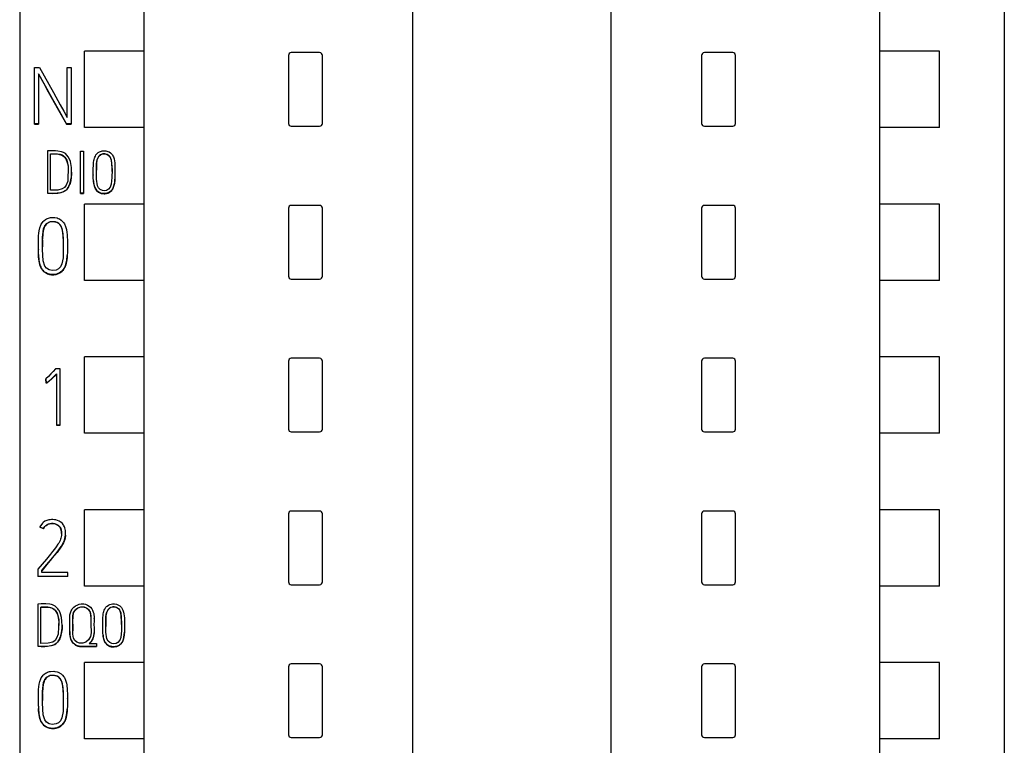
# Model space of a CAD drawing. Extents: x 0 to 594, y 0 to 420.
# Drawn here: x 148 to 182, y 314 to 340 of the extents above; entities that cross this region are included whole.
import ezdxf

# ---------------------------------------------------------------- set-up
doc = ezdxf.new("R2010")
doc.units = 0
doc.header["$LTSCALE"] = 32.67
doc.layers.add('20000_FRONT_O', color=7, linetype='CONTINUOUS')
doc.layers.add('20500_FRONT_O_LABELING', color=7, linetype='CONTINUOUS')

msp = doc.modelspace()

# ---------------------------------------------------------------- linework, layer by layer
at = {"layer": '20000_FRONT_O', "linetype": 'CONTINUOUS'}
for p, q in [((147.567, 352.658), (147.567, 238.836)), ((182.367, 352.658), (182.367, 238.836)), ((151.967, 218.313), (151.967, 350.326)), ((177.967, 218.313), (177.967, 350.326)), ((161.467, 244.462), (161.467, 347.637)), ((168.467, 244.462), (168.467, 347.637)), ((149.856, 335.787), (149.856, 338.487)), ((151.967, 338.487), (149.856, 338.487)), ((157.067, 338.337), (157.067, 335.937)), ((158.167, 338.437), (157.167, 338.437)), ((158.267, 335.937), (158.267, 338.337)), ((171.667, 338.337), (171.667, 335.937)), ((172.767, 338.437), (171.767, 338.437)), ((172.867, 335.937), (172.867, 338.337)), ((180.078, 338.487), (177.967, 338.487)), ((180.078, 335.787), (180.078, 338.487)), ((157.167, 335.837), (158.167, 335.837)), ((171.767, 335.837), (172.767, 335.837)), ((151.967, 335.787), (149.856, 335.787)), ((180.078, 335.787), (177.967, 335.787)), ((149.856, 330.387), (149.856, 333.087)), ((151.967, 333.087), (149.856, 333.087)), ((158.167, 333.037), (157.167, 333.037)), ((172.767, 333.037), (171.767, 333.037)), ((180.078, 333.087), (177.967, 333.087)), ((180.078, 330.387), (180.078, 333.087)), ((157.067, 332.937), (157.067, 330.537)), ((158.267, 330.537), (158.267, 332.937)), ((171.667, 332.937), (171.667, 330.537)), ((172.867, 330.537), (172.867, 332.937)), ((151.967, 330.387), (149.856, 330.387)), ((157.167, 330.437), (158.167, 330.437)), ((171.767, 330.437), (172.767, 330.437)), ((180.078, 330.387), (177.967, 330.387)), ((149.856, 324.987), (149.856, 327.687)), ((151.967, 327.687), (149.856, 327.687)), ((157.067, 327.537), (157.067, 325.137)), ((158.167, 327.637), (157.167, 327.637)), ((158.267, 325.137), (158.267, 327.537)), ((171.667, 327.537), (171.667, 325.137)), ((172.767, 327.637), (171.767, 327.637)), ((172.867, 325.137), (172.867, 327.537)), ((180.078, 327.687), (177.967, 327.687)), ((180.078, 324.987), (180.078, 327.687)), ((157.167, 325.037), (158.167, 325.037)), ((171.767, 325.037), (172.767, 325.037)), ((151.967, 324.987), (149.856, 324.987)), ((180.078, 324.987), (177.967, 324.987)), ((149.856, 319.587), (149.856, 322.287)), ((151.967, 322.287), (149.856, 322.287)), ((180.078, 322.287), (177.967, 322.287)), ((180.078, 319.587), (180.078, 322.287)), ((157.067, 322.137), (157.067, 319.737)), ((158.167, 322.237), (157.167, 322.237)), ((158.267, 319.737), (158.267, 322.137)), ((171.667, 322.137), (171.667, 319.737)), ((172.767, 322.237), (171.767, 322.237)), ((172.867, 319.737), (172.867, 322.137)), ((151.967, 319.587), (149.856, 319.587)), ((157.167, 319.637), (158.167, 319.637)), ((171.767, 319.637), (172.767, 319.637)), ((180.078, 319.587), (177.967, 319.587)), ((149.856, 314.187), (149.856, 316.887)), ((151.967, 316.887), (149.856, 316.887)), ((157.067, 316.737), (157.067, 314.337)), ((158.167, 316.837), (157.167, 316.837)), ((158.267, 314.337), (158.267, 316.737)), ((171.667, 316.737), (171.667, 314.337)), ((172.767, 316.837), (171.767, 316.837)), ((172.867, 314.337), (172.867, 316.737)), ((180.078, 316.887), (177.967, 316.887)), ((180.078, 314.187), (180.078, 316.887)), ((151.967, 314.187), (149.856, 314.187)), ((157.167, 314.237), (158.167, 314.237)), ((171.767, 314.237), (172.767, 314.237)), ((180.078, 314.187), (177.967, 314.187))]:
    msp.add_line(p, q, dxfattribs=at)
for centre, start, end in [((157.167, 338.337), 89.9713, 180.0287), ((158.167, 338.337), 359.9713, 90.0287), ((171.767, 338.337), 89.9713, 180.0287), ((172.767, 338.337), 359.9713, 90.0287), ((157.167, 335.937), 179.9713, 270.0287), ((158.167, 335.937), 269.9713, 0.0287), ((171.767, 335.937), 179.9713, 270.0287), ((172.767, 335.937), 269.9713, 0.0287), ((157.167, 332.937), 89.9713, 180.0287), ((158.167, 332.937), 359.9713, 90.0287), ((171.767, 332.937), 89.9713, 180.0287), ((172.767, 332.937), 359.9713, 90.0287), ((157.167, 330.537), 179.9713, 270.0287), ((158.167, 330.537), 269.9713, 0.0287), ((171.767, 330.537), 179.9713, 270.0287), ((172.767, 330.537), 269.9713, 0.0287), ((157.167, 327.537), 89.9713, 180.0287), ((158.167, 327.537), 359.9713, 90.0287), ((171.767, 327.537), 89.9713, 180.0287), ((172.767, 327.537), 359.9713, 90.0287), ((157.167, 325.137), 179.9713, 270.0287), ((158.167, 325.137), 269.9713, 0.0287), ((171.767, 325.137), 179.9713, 270.0287), ((172.767, 325.137), 269.9713, 0.0287), ((157.167, 322.137), 89.9713, 180.0287), ((158.167, 322.137), 359.9713, 90.0287), ((171.767, 322.137), 89.9713, 180.0287), ((172.767, 322.137), 359.9713, 90.0287), ((157.167, 319.737), 179.9713, 270.0287), ((158.167, 319.737), 269.9713, 0.0287), ((171.767, 319.737), 179.9713, 270.0287), ((172.767, 319.737), 269.9713, 0.0287), ((157.167, 316.737), 89.9713, 180.0287), ((158.167, 316.737), 359.9713, 90.0287), ((171.767, 316.737), 89.9713, 180.0287), ((172.767, 316.737), 359.9713, 90.0287), ((157.167, 314.337), 179.9713, 270.0287), ((158.167, 314.337), 269.9713, 0.0287), ((171.767, 314.337), 179.9713, 270.0287), ((172.767, 314.337), 269.9713, 0.0287)]:
    msp.add_arc(centre, 0.0998, start, end, dxfattribs=at)
at = {"layer": '20500_FRONT_O_LABELING', "color": 7, "linetype": 'CONTINUOUS'}
for p, q in [((148.089, 335.914), (148.089, 337.911)), ((148.089, 337.911), (148.27, 337.911)), ((148.27, 337.911), (148.758, 337.03)), ((149.249, 336.149), (149.249, 337.911)), ((149.249, 337.911), (149.39, 337.911)), ((149.39, 337.911), (149.39, 335.914)), ((148.228, 337.687), (148.228, 335.914)), ((148.475, 337.245), (148.228, 337.687)), ((148.228, 337.681), (148.403, 337.367)), ((148.403, 337.367), (148.579, 337.052)), ((148.722, 336.803), (148.475, 337.245)), ((148.579, 337.052), (148.897, 336.483)), ((148.758, 337.03), (149.003, 336.589)), ((148.969, 336.362), (148.722, 336.803)), ((149.003, 336.589), (149.127, 336.369)), ((148.897, 336.483), (149.216, 335.914)), ((149.216, 335.92), (148.969, 336.362)), ((149.127, 336.369), (149.249, 336.149)), ((148.228, 335.92), (148.089, 335.92)), ((148.089, 335.914), (148.228, 335.914)), ((149.216, 335.92), (149.216, 335.914)), ((149.39, 335.92), (149.216, 335.92)), ((149.216, 335.914), (149.39, 335.914)), ((148.651, 334.964), (148.545, 334.963)), ((148.545, 334.963), (148.545, 333.47)), ((148.757, 334.965), (148.651, 334.964)), ((148.651, 333.573), (148.651, 334.858)), ((148.651, 334.858), (148.943, 334.851)), ((148.713, 334.853), (148.651, 334.851)), ((148.838, 334.851), (148.713, 334.853)), ((148.827, 334.965), (148.757, 334.965)), ((148.912, 334.96), (148.827, 334.965)), ((148.9, 334.849), (148.838, 334.851)), ((149.006, 334.831), (148.9, 334.849)), ((149.048, 334.934), (148.912, 334.96)), ((148.943, 334.851), (149.059, 334.818)), ((149.039, 334.82), (149.006, 334.831)), ((149.066, 334.809), (149.039, 334.82)), ((149.119, 334.906), (149.048, 334.934)), ((149.059, 334.818), (149.158, 334.747)), ((149.115, 334.779), (149.066, 334.809)), ((149.136, 334.762), (149.115, 334.779)), ((149.181, 334.866), (149.119, 334.906)), ((149.236, 334.815), (149.181, 334.866)), ((149.281, 334.756), (149.236, 334.815)), ((149.716, 333.459), (149.716, 334.955)), ((149.716, 334.955), (149.82, 334.955)), ((149.82, 334.955), (149.82, 333.459)), ((150.223, 334.744), (150.241, 334.783)), ((150.241, 334.783), (150.261, 334.819)), ((150.261, 334.819), (150.303, 334.873)), ((150.3, 334.656), (150.37, 334.781)), ((150.303, 334.873), (150.344, 334.908)), ((150.344, 334.908), (150.393, 334.936)), ((150.371, 334.777), (150.354, 334.756)), ((150.37, 334.781), (150.433, 334.836)), ((150.389, 334.796), (150.371, 334.777)), ((150.418, 334.819), (150.389, 334.796)), ((150.393, 334.936), (150.454, 334.956)), ((150.448, 334.838), (150.418, 334.819)), ((150.433, 334.836), (150.513, 334.864)), ((150.508, 334.857), (150.448, 334.838)), ((150.454, 334.956), (150.485, 334.962)), ((150.485, 334.962), (150.518, 334.967)), ((150.529, 334.86), (150.508, 334.857)), ((150.513, 334.864), (150.585, 334.864)), ((150.518, 334.967), (150.55, 334.968)), ((150.551, 334.861), (150.529, 334.86)), ((150.55, 334.968), (150.584, 334.968)), ((150.574, 334.859), (150.551, 334.861)), ((150.616, 334.851), (150.574, 334.859)), ((150.584, 334.968), (150.617, 334.964)), ((150.585, 334.864), (150.662, 334.84)), ((150.657, 334.836), (150.616, 334.851)), ((150.617, 334.964), (150.65, 334.957)), ((150.65, 334.957), (150.681, 334.948)), ((150.693, 334.815), (150.657, 334.836)), ((150.662, 334.84), (150.732, 334.789)), ((150.681, 334.948), (150.729, 334.927)), ((150.727, 334.788), (150.693, 334.815)), ((150.754, 334.756), (150.727, 334.788)), ((150.729, 334.927), (150.773, 334.898)), ((150.732, 334.789), (150.754, 334.762)), ((150.773, 334.898), (150.812, 334.862)), ((150.812, 334.862), (150.844, 334.819)), ((150.844, 334.819), (150.863, 334.786)), ((150.863, 334.786), (150.879, 334.752)), ((149.157, 334.741), (149.136, 334.762)), ((149.192, 334.697), (149.157, 334.741)), ((149.158, 334.747), (149.228, 334.637)), ((149.207, 334.673), (149.192, 334.697)), ((149.223, 334.642), (149.207, 334.673)), ((149.249, 334.577), (149.223, 334.642)), ((149.228, 334.637), (149.285, 334.421)), ((149.26, 334.544), (149.249, 334.577)), ((149.276, 334.473), (149.26, 334.544)), ((149.287, 334.402), (149.276, 334.473)), ((149.327, 334.673), (149.281, 334.756)), ((149.358, 334.584), (149.327, 334.673)), ((149.375, 334.514), (149.358, 334.584)), ((149.387, 334.444), (149.375, 334.514)), ((149.395, 334.373), (149.387, 334.444)), ((150.169, 334.365), (150.17, 334.429)), ((150.17, 334.429), (150.172, 334.492)), ((150.172, 334.492), (150.178, 334.556)), ((150.178, 334.556), (150.187, 334.619)), ((150.187, 334.619), (150.196, 334.661)), ((150.196, 334.661), (150.208, 334.703)), ((150.208, 334.703), (150.223, 334.744)), ((150.279, 334.495), (150.277, 334.382)), ((150.278, 333.967), (150.279, 334.516)), ((150.279, 334.516), (150.3, 334.656)), ((150.281, 334.551), (150.279, 334.495)), ((150.289, 334.606), (150.281, 334.551)), ((150.295, 334.633), (150.289, 334.606)), ((150.304, 334.66), (150.295, 334.633)), ((150.326, 334.71), (150.304, 334.66)), ((150.339, 334.733), (150.326, 334.71)), ((150.354, 334.756), (150.339, 334.733)), ((150.754, 334.762), (150.803, 334.651)), ((150.773, 334.725), (150.754, 334.756)), ((150.788, 334.693), (150.773, 334.725)), ((150.799, 334.658), (150.788, 334.693)), ((150.808, 334.622), (150.799, 334.658)), ((150.803, 334.651), (150.831, 334.291)), ((150.814, 334.587), (150.808, 334.622)), ((150.819, 334.551), (150.814, 334.587)), ((150.826, 334.466), (150.819, 334.551)), ((150.83, 334.38), (150.826, 334.466)), ((150.879, 334.752), (150.893, 334.716)), ((150.893, 334.716), (150.904, 334.678)), ((150.904, 334.678), (150.918, 334.613)), ((150.918, 334.613), (150.926, 334.547)), ((150.926, 334.547), (150.931, 334.48)), ((150.931, 334.48), (150.933, 334.412)), ((149.285, 334.421), (149.264, 333.9)), ((149.294, 334.332), (149.287, 334.402)), ((149.298, 334.261), (149.294, 334.332)), ((149.298, 334.209), (149.298, 334.261)), ((149.401, 334.152), (149.392, 334.02)), ((149.394, 334.052), (149.399, 334.117)), ((149.4, 334.303), (149.395, 334.373)), ((149.399, 334.117), (149.402, 334.197)), ((149.402, 334.197), (149.4, 334.303)), ((149.401, 334.213), (149.401, 334.152)), ((149.402, 334.213), (149.402, 334.219)), ((150.166, 334.116), (150.168, 334.24)), ((150.169, 333.991), (150.166, 334.116)), ((150.166, 334.114), (150.166, 334.108)), ((150.168, 334.24), (150.169, 334.365)), ((150.277, 334.382), (150.273, 334.167)), ((150.831, 334.291), (150.829, 334.027)), ((150.831, 334.239), (150.83, 334.38)), ((150.933, 334.412), (150.935, 334.275)), ((150.935, 334.275), (150.935, 334.139)), ((150.935, 334.139), (150.935, 334.056)), ((149.209, 333.755), (149.151, 333.676)), ((149.264, 333.9), (149.209, 333.755)), ((149.332, 333.771), (149.298, 333.697)), ((149.308, 333.723), (149.342, 333.802)), ((149.346, 333.81), (149.332, 333.771)), ((149.342, 333.802), (149.367, 333.886)), ((149.375, 333.915), (149.346, 333.81)), ((149.367, 333.886), (149.378, 333.936)), ((149.392, 334.02), (149.375, 333.915)), ((149.378, 333.936), (149.394, 334.052)), ((150.172, 333.93), (150.169, 333.991)), ((150.178, 333.868), (150.172, 333.93)), ((150.175, 333.904), (150.18, 333.845)), ((150.185, 333.818), (150.178, 333.868)), ((150.18, 333.845), (150.188, 333.792)), ((150.194, 333.769), (150.185, 333.818)), ((150.188, 333.792), (150.199, 333.74)), ((150.206, 333.721), (150.194, 333.769)), ((150.199, 333.74), (150.22, 333.673)), ((150.314, 333.734), (150.278, 333.967)), ((150.354, 333.657), (150.314, 333.734)), ((150.806, 333.784), (150.769, 333.688)), ((150.829, 334.027), (150.806, 333.784)), ((150.899, 333.737), (150.888, 333.702)), ((150.909, 333.772), (150.899, 333.737)), ((150.899, 333.729), (150.91, 333.771)), ((150.916, 333.808), (150.909, 333.772)), ((150.91, 333.771), (150.918, 333.815)), ((150.922, 333.849), (150.916, 333.808)), ((150.918, 333.815), (150.924, 333.859)), ((150.927, 333.89), (150.922, 333.849)), ((150.924, 333.859), (150.932, 333.967)), ((150.932, 333.973), (150.927, 333.89)), ((150.935, 334.056), (150.932, 333.973)), ((148.545, 333.476), (148.604, 333.469)), ((148.681, 333.458), (148.545, 333.47)), ((148.604, 333.469), (148.665, 333.465)), ((148.91, 333.58), (148.651, 333.573)), ((148.665, 333.465), (148.725, 333.464)), ((148.816, 333.46), (148.681, 333.458)), ((148.725, 333.464), (148.786, 333.465)), ((148.786, 333.465), (148.848, 333.468)), ((148.886, 333.465), (148.816, 333.46)), ((148.848, 333.468), (148.91, 333.474)), ((149.006, 333.484), (148.886, 333.465)), ((149.069, 333.622), (148.91, 333.58)), ((148.91, 333.474), (148.972, 333.483)), ((148.972, 333.483), (149.033, 333.497)), ((149.087, 333.508), (149.006, 333.484)), ((149.033, 333.497), (149.115, 333.525)), ((149.151, 333.676), (149.069, 333.622)), ((149.117, 333.52), (149.087, 333.508)), ((149.115, 333.525), (149.191, 333.57)), ((149.171, 333.55), (149.117, 333.52)), ((149.196, 333.568), (149.171, 333.55)), ((149.191, 333.57), (149.24, 333.617)), ((149.22, 333.589), (149.196, 333.568)), ((149.26, 333.636), (149.22, 333.589)), ((149.24, 333.617), (149.281, 333.673)), ((149.277, 333.661), (149.26, 333.636)), ((149.298, 333.697), (149.277, 333.661)), ((149.281, 333.673), (149.308, 333.723)), ((149.82, 333.466), (149.716, 333.466)), ((149.716, 333.459), (149.82, 333.459)), ((150.222, 333.675), (150.206, 333.721)), ((150.22, 333.673), (150.253, 333.609)), ((150.249, 333.622), (150.222, 333.675)), ((150.283, 333.574), (150.249, 333.622)), ((150.253, 333.609), (150.296, 333.553)), ((150.31, 333.545), (150.283, 333.574)), ((150.296, 333.553), (150.351, 333.505)), ((150.361, 333.505), (150.31, 333.545)), ((150.351, 333.505), (150.373, 333.491)), ((150.415, 333.599), (150.354, 333.657)), ((150.408, 333.48), (150.361, 333.505)), ((150.373, 333.491), (150.42, 333.469)), ((150.457, 333.464), (150.408, 333.48)), ((150.491, 333.564), (150.415, 333.599)), ((150.42, 333.469), (150.445, 333.461)), ((150.445, 333.461), (150.469, 333.455)), ((150.521, 333.455), (150.457, 333.464)), ((150.469, 333.455), (150.547, 333.448)), ((150.564, 333.555), (150.491, 333.564)), ((150.585, 333.456), (150.521, 333.455)), ((150.547, 333.448), (150.577, 333.449)), ((150.638, 333.569), (150.564, 333.555)), ((150.577, 333.449), (150.638, 333.458)), ((150.648, 333.467), (150.585, 333.456)), ((150.703, 333.608), (150.638, 333.569)), ((150.638, 333.458), (150.668, 333.466)), ((150.707, 333.488), (150.648, 333.467)), ((150.668, 333.466), (150.693, 333.475)), ((150.693, 333.475), (150.74, 333.499)), ((150.769, 333.688), (150.703, 333.608)), ((150.753, 333.513), (150.707, 333.488)), ((150.74, 333.499), (150.762, 333.513)), ((150.793, 333.546), (150.753, 333.513)), ((150.762, 333.513), (150.782, 333.53)), ((150.782, 333.53), (150.819, 333.568)), ((150.818, 333.574), (150.793, 333.546)), ((150.84, 333.604), (150.818, 333.574)), ((150.819, 333.568), (150.835, 333.59)), ((150.835, 333.59), (150.855, 333.622)), ((150.859, 333.635), (150.84, 333.604)), ((150.855, 333.622), (150.887, 333.692)), ((150.875, 333.668), (150.859, 333.635)), ((150.888, 333.702), (150.875, 333.668)), ((150.887, 333.692), (150.899, 333.729)), ((148.276, 332.241), (148.311, 332.341)), ((148.311, 332.341), (148.327, 332.375)), ((148.327, 332.375), (148.368, 332.438)), ((148.368, 332.438), (148.393, 332.467)), ((148.393, 332.467), (148.42, 332.493)), ((148.42, 332.493), (148.48, 332.539)), ((148.456, 332.316), (148.532, 332.404)), ((148.505, 332.374), (148.462, 332.319)), ((148.48, 332.539), (148.514, 332.558)), ((148.556, 332.416), (148.505, 332.374)), ((148.514, 332.558), (148.548, 332.575)), ((148.532, 332.404), (148.628, 332.456)), ((148.548, 332.575), (148.622, 332.599)), ((148.582, 332.431), (148.556, 332.416)), ((148.604, 332.441), (148.582, 332.431)), ((148.65, 332.455), (148.604, 332.441)), ((148.622, 332.599), (148.66, 332.606)), ((148.628, 332.456), (148.745, 332.469)), ((148.674, 332.459), (148.65, 332.455)), ((148.66, 332.606), (148.771, 332.61)), ((148.714, 332.463), (148.674, 332.459)), ((148.754, 332.463), (148.714, 332.463)), ((148.745, 332.469), (148.869, 332.45)), ((148.794, 332.46), (148.754, 332.463)), ((148.771, 332.61), (148.81, 332.607)), ((148.832, 332.454), (148.794, 332.46)), ((148.81, 332.607), (148.887, 332.593)), ((148.856, 332.448), (148.832, 332.454)), ((148.9, 332.431), (148.856, 332.448)), ((148.869, 332.45), (148.951, 332.404)), ((148.887, 332.593), (148.925, 332.58)), ((148.92, 332.42), (148.9, 332.431)), ((148.945, 332.403), (148.92, 332.42)), ((148.925, 332.58), (148.97, 332.56)), ((148.991, 332.358), (148.945, 332.403)), ((148.951, 332.404), (148.991, 332.364)), ((148.97, 332.56), (149.037, 332.517)), ((148.991, 332.364), (149.06, 332.233)), ((149.019, 332.319), (148.991, 332.358)), ((149.037, 332.517), (149.06, 332.497)), ((149.06, 332.497), (149.084, 332.473)), ((149.084, 332.473), (149.127, 332.418)), ((149.127, 332.418), (149.145, 332.389)), ((149.145, 332.389), (149.189, 332.293)), ((148.235, 331.967), (148.242, 332.053)), ((148.242, 332.053), (148.254, 332.138)), ((148.254, 332.138), (148.276, 332.241)), ((148.384, 332.039), (148.372, 331.861)), ((148.373, 331.898), (148.413, 332.21)), ((148.397, 332.132), (148.384, 332.039)), ((148.405, 332.173), (148.397, 332.132)), ((148.416, 332.214), (148.405, 332.173)), ((148.413, 332.21), (148.456, 332.316)), ((148.429, 332.253), (148.416, 332.214)), ((148.446, 332.291), (148.429, 332.253)), ((148.462, 332.319), (148.446, 332.291)), ((149.041, 332.277), (149.019, 332.319)), ((149.057, 332.236), (149.041, 332.277)), ((149.07, 332.194), (149.057, 332.236)), ((149.06, 332.233), (149.109, 331.89)), ((149.081, 332.152), (149.07, 332.194)), ((149.089, 332.109), (149.081, 332.152)), ((149.099, 332.038), (149.089, 332.109)), ((149.105, 331.966), (149.099, 332.038)), ((149.189, 332.293), (149.218, 332.191)), ((149.218, 332.191), (149.236, 332.078)), ((149.236, 332.078), (149.243, 332.01)), ((149.243, 332.01), (149.248, 331.917)), ((148.228, 331.465), (148.229, 331.795)), ((148.229, 331.795), (148.231, 331.881)), ((148.231, 331.881), (148.235, 331.967)), ((148.37, 331.484), (148.373, 331.898)), ((148.372, 331.825), (148.37, 331.756)), ((148.37, 331.756), (148.37, 331.574)), ((149.109, 331.89), (149.101, 331.188)), ((149.109, 331.895), (149.105, 331.966)), ((149.111, 331.824), (149.109, 331.895)), ((149.113, 331.695), (149.111, 331.824)), ((149.113, 331.566), (149.113, 331.695)), ((149.248, 331.917), (149.251, 331.825)), ((149.251, 331.825), (149.252, 331.639)), ((149.252, 331.654), (149.252, 331.66)), ((148.228, 331.489), (148.228, 331.483)), ((148.229, 331.383), (148.228, 331.465)), ((148.231, 331.3), (148.229, 331.383)), ((148.231, 331.3), (148.231, 331.282)), ((148.236, 331.219), (148.231, 331.3)), ((148.398, 331.075), (148.37, 331.484)), ((149.113, 331.561), (149.113, 331.566)), ((149.251, 331.368), (149.248, 331.283)), ((149.252, 331.453), (149.251, 331.368)), ((149.252, 331.639), (149.252, 331.453)), ((148.231, 331.282), (148.235, 331.221)), ((148.235, 331.221), (148.24, 331.16)), ((148.243, 331.137), (148.236, 331.219)), ((148.24, 331.16), (148.247, 331.1)), ((148.253, 331.07), (148.243, 331.137)), ((148.247, 331.1), (148.257, 331.039)), ((148.266, 331.004), (148.253, 331.07)), ((148.257, 331.039), (148.267, 330.994)), ((148.283, 330.94), (148.266, 331.004)), ((148.267, 330.994), (148.278, 330.95)), ((148.278, 330.95), (148.292, 330.907)), ((148.454, 330.896), (148.398, 331.075)), ((149.058, 330.97), (149.005, 330.862)), ((149.101, 331.188), (149.058, 330.97)), ((149.188, 330.911), (149.203, 330.958)), ((149.211, 330.993), (149.194, 330.933)), ((149.203, 330.958), (149.215, 331.006)), ((149.224, 331.053), (149.211, 330.993)), ((149.215, 331.006), (149.233, 331.106)), ((149.233, 331.113), (149.224, 331.053)), ((149.233, 331.106), (149.247, 331.273)), ((149.243, 331.198), (149.233, 331.113)), ((149.248, 331.283), (149.243, 331.198)), ((148.305, 330.879), (148.283, 330.94)), ((148.292, 330.907), (148.309, 330.864)), ((148.32, 330.846), (148.305, 330.879)), ((148.309, 330.864), (148.329, 330.823)), ((148.357, 330.784), (148.32, 330.846)), ((148.329, 330.823), (148.353, 330.784)), ((148.353, 330.784), (148.381, 330.746)), ((148.378, 330.756), (148.357, 330.784)), ((148.438, 330.696), (148.378, 330.756)), ((148.381, 330.746), (148.414, 330.712)), ((148.414, 330.712), (148.477, 330.662)), ((148.506, 330.651), (148.438, 330.696)), ((148.512, 330.816), (148.454, 330.896)), ((148.477, 330.662), (148.55, 330.623)), ((148.534, 330.637), (148.506, 330.651)), ((148.607, 330.757), (148.512, 330.816)), ((148.66, 330.598), (148.534, 330.637)), ((148.55, 330.623), (148.62, 330.6)), ((148.716, 330.734), (148.607, 330.757)), ((148.62, 330.6), (148.693, 330.587)), ((148.859, 330.752), (148.716, 330.734)), ((148.845, 330.602), (148.815, 330.597)), ((148.921, 330.626), (148.845, 330.602)), ((148.943, 330.794), (148.859, 330.752)), ((148.86, 330.6), (148.935, 330.626)), ((148.965, 330.647), (148.921, 330.626)), ((148.935, 330.626), (149.006, 330.666)), ((149.005, 330.862), (148.943, 330.794)), ((149.061, 330.716), (148.965, 330.647)), ((149.006, 330.666), (149.067, 330.715)), ((149.088, 330.743), (149.061, 330.716)), ((149.067, 330.715), (149.119, 330.775)), ((149.114, 330.774), (149.088, 330.743)), ((149.155, 330.84), (149.114, 330.774)), ((149.119, 330.775), (149.158, 330.84)), ((149.172, 330.875), (149.155, 330.84)), ((149.158, 330.84), (149.188, 330.911)), ((149.194, 330.933), (149.172, 330.875)), ((148.699, 330.593), (148.66, 330.598)), ((148.693, 330.587), (148.777, 330.586)), ((148.777, 330.592), (148.699, 330.593)), ((148.777, 330.586), (148.86, 330.6)), ((148.815, 330.597), (148.777, 330.592)), ((148.748, 327.17), (148.666, 327.082)), ((148.829, 327.26), (148.748, 327.17)), ((149.003, 327.26), (148.829, 327.26)), ((149.003, 325.27), (149.003, 327.26)), ((148.582, 326.996), (148.493, 326.915)), ((148.493, 326.915), (148.493, 326.909)), ((148.493, 326.915), (148.501, 326.768)), ((148.501, 326.762), (148.493, 326.909)), ((148.501, 326.768), (148.532, 326.774)), ((148.554, 326.779), (148.524, 326.765)), ((148.532, 326.774), (148.566, 326.794)), ((148.614, 326.827), (148.554, 326.779)), ((148.566, 326.794), (148.703, 326.919)), ((148.666, 327.082), (148.582, 326.996)), ((148.694, 326.904), (148.614, 326.827)), ((148.78, 326.992), (148.694, 326.904)), ((148.703, 326.919), (148.865, 327.088)), ((148.865, 327.082), (148.78, 326.992)), ((148.865, 327.088), (148.865, 325.27)), ((148.501, 326.768), (148.501, 326.762)), ((148.524, 326.765), (148.501, 326.762)), ((148.865, 325.276), (149.003, 325.276)), ((149.003, 325.27), (148.865, 325.27)), ((148.529, 321.909), (148.494, 321.894)), ((148.602, 321.929), (148.529, 321.909)), ((148.639, 321.934), (148.602, 321.929)), ((148.691, 321.937), (148.639, 321.934)), ((148.742, 321.937), (148.691, 321.937)), ((148.793, 321.932), (148.742, 321.937)), ((148.843, 321.924), (148.793, 321.932)), ((148.96, 321.882), (148.843, 321.924)), ((148.3, 321.716), (148.282, 321.681)), ((148.282, 321.681), (148.282, 321.674)), ((148.282, 321.681), (148.407, 321.617)), ((148.407, 321.611), (148.282, 321.674)), ((148.345, 321.779), (148.3, 321.716)), ((148.371, 321.808), (148.345, 321.779)), ((148.399, 321.834), (148.371, 321.808)), ((148.461, 321.877), (148.399, 321.834)), ((148.431, 321.652), (148.407, 321.611)), ((148.407, 321.617), (148.421, 321.643)), ((148.407, 321.617), (148.407, 321.611)), ((148.421, 321.643), (148.456, 321.692)), ((148.447, 321.675), (148.431, 321.652)), ((148.485, 321.715), (148.447, 321.675)), ((148.456, 321.692), (148.477, 321.714)), ((148.494, 321.894), (148.461, 321.877)), ((148.477, 321.714), (148.499, 321.732)), ((148.506, 321.732), (148.485, 321.715)), ((148.499, 321.732), (148.547, 321.762)), ((148.53, 321.747), (148.506, 321.732)), ((148.579, 321.77), (148.53, 321.747)), ((148.547, 321.762), (148.573, 321.774)), ((148.573, 321.774), (148.652, 321.796)), ((148.605, 321.779), (148.579, 321.77)), ((148.635, 321.787), (148.605, 321.779)), ((148.696, 321.795), (148.635, 321.787)), ((148.652, 321.796), (148.702, 321.802)), ((148.726, 321.796), (148.696, 321.795)), ((148.702, 321.802), (148.784, 321.797)), ((148.754, 321.794), (148.726, 321.796)), ((148.81, 321.785), (148.754, 321.794)), ((148.784, 321.797), (148.832, 321.785)), ((148.837, 321.777), (148.81, 321.785)), ((148.832, 321.785), (148.861, 321.774)), ((148.864, 321.767), (148.837, 321.777)), ((148.861, 321.774), (148.916, 321.745)), ((148.913, 321.74), (148.864, 321.767)), ((148.936, 321.724), (148.913, 321.74)), ((148.916, 321.745), (148.942, 321.726)), ((148.955, 321.709), (148.936, 321.724)), ((148.942, 321.726), (148.983, 321.684)), ((148.987, 321.673), (148.955, 321.709)), ((148.996, 321.863), (148.96, 321.882)), ((148.983, 321.684), (149, 321.66)), ((149, 321.654), (148.987, 321.673)), ((149.025, 321.842), (148.996, 321.863)), ((149, 321.66), (149.02, 321.621)), ((149.012, 321.632), (149, 321.654)), ((149.035, 321.565), (149.012, 321.632)), ((149.02, 321.621), (149.034, 321.579)), ((149.076, 321.794), (149.025, 321.842)), ((149.034, 321.579), (149.046, 321.499)), ((149.045, 321.509), (149.035, 321.565)), ((149.099, 321.767), (149.076, 321.794)), ((149.119, 321.737), (149.099, 321.767)), ((149.151, 321.675), (149.119, 321.737)), ((149.162, 321.642), (149.151, 321.675)), ((149.183, 321.55), (149.162, 321.642)), ((149.011, 321.243), (148.992, 321.197)), ((149.025, 321.286), (149.011, 321.243)), ((149.036, 321.33), (149.025, 321.286)), ((149.043, 321.374), (149.036, 321.33)), ((149.047, 321.418), (149.043, 321.374)), ((149.048, 321.452), (149.045, 321.509)), ((149.046, 321.499), (149.048, 321.459)), ((149.048, 321.459), (149.047, 321.418)), ((149.048, 321.446), (149.048, 321.452)), ((149.085, 321.068), (149.15, 321.212)), ((149.159, 321.233), (149.113, 321.114)), ((149.15, 321.212), (149.167, 321.271)), ((149.184, 321.362), (149.159, 321.233)), ((149.167, 321.271), (149.179, 321.332)), ((149.179, 321.332), (149.187, 321.394)), ((149.189, 321.457), (149.183, 321.55)), ((149.185, 321.39), (149.184, 321.362)), ((149.187, 321.394), (149.189, 321.457)), ((149.189, 321.449), (149.189, 321.455)), ((148.802, 320.895), (148.731, 320.804)), ((148.862, 320.979), (148.802, 320.895)), ((148.919, 321.065), (148.862, 320.979)), ((149.049, 321.001), (148.886, 320.775)), ((148.946, 321.108), (148.919, 321.065)), ((148.925, 320.832), (149.001, 320.936)), ((148.97, 321.152), (148.946, 321.108)), ((148.992, 321.197), (148.97, 321.152)), ((149.001, 320.936), (149.044, 321.001)), ((149.044, 321.001), (149.085, 321.068)), ((149.113, 321.114), (149.049, 321.001)), ((148.509, 320.538), (148.359, 320.363)), ((148.658, 320.714), (148.509, 320.538)), ((148.513, 320.335), (148.681, 320.531)), ((148.709, 320.559), (148.528, 320.345)), ((148.731, 320.804), (148.658, 320.714)), ((148.681, 320.531), (148.845, 320.73)), ((148.886, 320.775), (148.709, 320.559)), ((148.845, 320.73), (148.925, 320.832)), ((148.359, 320.363), (148.207, 320.188)), ((148.207, 320.188), (148.207, 319.927)), ((148.528, 320.345), (148.346, 320.132)), ((148.346, 320.138), (148.513, 320.335)), ((148.207, 319.934), (149.272, 319.934)), ((149.272, 319.927), (148.207, 319.927)), ((148.346, 320.072), (148.346, 320.138)), ((149.272, 320.072), (148.346, 320.072)), ((149.272, 319.927), (149.272, 320.072)), ((148.33, 318.955), (148.21, 318.954)), ((148.21, 318.954), (148.21, 317.459)), ((148.316, 317.563), (148.316, 318.848)), ((148.316, 318.848), (148.609, 318.841)), ((148.378, 318.843), (148.316, 318.842)), ((148.421, 318.956), (148.33, 318.955)), ((148.503, 318.842), (148.378, 318.843)), ((148.496, 318.956), (148.421, 318.956)), ((148.629, 318.945), (148.496, 318.956)), ((148.565, 318.84), (148.503, 318.842)), ((148.671, 318.822), (148.565, 318.84)), ((148.609, 318.841), (148.724, 318.808)), ((148.686, 318.933), (148.629, 318.945)), ((148.704, 318.811), (148.671, 318.822)), ((148.723, 318.922), (148.686, 318.933)), ((148.731, 318.799), (148.704, 318.811)), ((148.793, 318.892), (148.723, 318.922)), ((148.724, 318.808), (148.823, 318.738)), ((148.78, 318.77), (148.731, 318.799)), ((148.802, 318.752), (148.78, 318.77)), ((148.824, 318.873), (148.793, 318.892)), ((148.858, 318.847), (148.824, 318.873)), ((148.917, 318.787), (148.858, 318.847)), ((148.942, 318.754), (148.917, 318.787)), ((149.405, 318.751), (149.427, 318.783)), ((149.427, 318.783), (149.452, 318.814)), ((149.452, 318.814), (149.481, 318.843)), ((149.481, 318.843), (149.536, 318.886)), ((149.536, 318.886), (149.598, 318.919)), ((149.538, 318.752), (149.622, 318.814)), ((149.627, 318.811), (149.556, 318.763)), ((149.598, 318.919), (149.667, 318.943)), ((149.622, 318.814), (149.728, 318.849)), ((149.654, 318.823), (149.627, 318.811)), ((149.681, 318.832), (149.654, 318.823)), ((149.667, 318.943), (149.74, 318.956)), ((149.737, 318.844), (149.681, 318.832)), ((149.728, 318.849), (149.841, 318.847)), ((149.785, 318.846), (149.737, 318.844)), ((149.74, 318.956), (149.773, 318.958)), ((149.773, 318.958), (149.836, 318.955)), ((149.833, 318.842), (149.785, 318.846)), ((149.857, 318.837), (149.833, 318.842)), ((149.836, 318.955), (149.893, 318.943)), ((149.841, 318.847), (149.931, 318.814)), ((149.902, 318.823), (149.857, 318.837)), ((149.893, 318.943), (149.96, 318.919)), ((149.923, 318.813), (149.902, 318.823)), ((149.949, 318.797), (149.923, 318.813)), ((149.931, 318.814), (149.998, 318.761)), ((149.972, 318.779), (149.949, 318.797)), ((149.96, 318.919), (150.022, 318.881)), ((149.998, 318.755), (149.972, 318.779)), ((150.022, 318.881), (150.07, 318.838)), ((150.07, 318.838), (150.111, 318.788)), ((150.111, 318.788), (150.144, 318.731)), ((150.558, 318.735), (150.577, 318.776)), ((150.577, 318.776), (150.616, 318.839)), ((150.616, 318.839), (150.639, 318.865)), ((150.636, 318.647), (150.705, 318.772)), ((150.639, 318.865), (150.658, 318.883)), ((150.658, 318.883), (150.703, 318.914)), ((150.703, 318.914), (150.729, 318.926)), ((150.705, 318.772), (150.768, 318.826)), ((150.724, 318.786), (150.706, 318.767)), ((150.752, 318.81), (150.724, 318.786)), ((150.729, 318.926), (150.758, 318.938)), ((150.783, 318.828), (150.752, 318.81)), ((150.758, 318.938), (150.853, 318.957)), ((150.768, 318.826), (150.848, 318.855)), ((150.843, 318.848), (150.783, 318.828)), ((150.864, 318.851), (150.843, 318.848)), ((150.848, 318.855), (150.92, 318.855)), ((150.853, 318.957), (150.919, 318.958)), ((150.886, 318.852), (150.864, 318.851)), ((150.908, 318.85), (150.886, 318.852)), ((150.951, 318.842), (150.908, 318.85)), ((150.919, 318.958), (150.985, 318.948)), ((150.92, 318.855), (150.997, 318.83)), ((150.992, 318.827), (150.951, 318.842)), ((150.985, 318.948), (151.016, 318.939)), ((151.028, 318.806), (150.992, 318.827)), ((150.997, 318.83), (151.067, 318.78)), ((151.016, 318.939), (151.04, 318.929)), ((151.062, 318.779), (151.028, 318.806)), ((151.04, 318.929), (151.087, 318.904)), ((151.089, 318.747), (151.062, 318.779)), ((151.067, 318.78), (151.089, 318.753)), ((151.087, 318.904), (151.108, 318.889)), ((151.108, 318.889), (151.128, 318.871)), ((151.128, 318.871), (151.164, 318.832)), ((151.164, 318.832), (151.179, 318.81)), ((151.179, 318.81), (151.214, 318.742)), ((148.822, 318.732), (148.802, 318.752)), ((148.857, 318.688), (148.822, 318.732)), ((148.823, 318.738), (148.893, 318.628)), ((148.872, 318.664), (148.857, 318.688)), ((148.888, 318.632), (148.872, 318.664)), ((148.914, 318.567), (148.888, 318.632)), ((148.893, 318.628), (148.95, 318.411)), ((148.925, 318.534), (148.914, 318.567)), ((148.941, 318.464), (148.925, 318.534)), ((148.952, 318.393), (148.941, 318.464)), ((148.964, 318.719), (148.942, 318.754)), ((149, 318.644), (148.964, 318.719)), ((149.014, 318.606), (149, 318.644)), ((149.046, 318.476), (149.014, 318.606)), ((149.062, 318.345), (149.046, 318.476)), ((149.334, 318.474), (149.336, 318.522)), ((149.334, 318.426), (149.334, 318.474)), ((149.334, 318.456), (149.334, 318.45)), ((149.337, 318.356), (149.334, 318.426)), ((149.336, 318.522), (149.341, 318.566)), ((149.341, 318.566), (149.348, 318.605)), ((149.348, 318.605), (149.358, 318.642)), ((149.358, 318.642), (149.371, 318.68)), ((149.371, 318.68), (149.387, 318.716)), ((149.387, 318.716), (149.405, 318.751)), ((149.444, 318.523), (149.44, 318.431)), ((149.443, 317.893), (149.445, 318.541)), ((149.448, 318.556), (149.444, 318.523)), ((149.445, 318.541), (149.472, 318.654)), ((149.454, 318.589), (149.448, 318.556)), ((149.462, 318.621), (149.454, 318.589)), ((149.473, 318.651), (149.462, 318.621)), ((149.472, 318.654), (149.538, 318.752)), ((149.486, 318.676), (149.473, 318.651)), ((149.517, 318.723), (149.486, 318.676)), ((149.535, 318.743), (149.517, 318.723)), ((149.556, 318.763), (149.535, 318.743)), ((149.998, 318.761), (150.056, 318.67)), ((150.03, 318.713), (149.998, 318.755)), ((150.066, 318.639), (150.03, 318.713)), ((150.056, 318.67), (150.086, 318.54)), ((150.073, 318.613), (150.066, 318.639)), ((150.081, 318.577), (150.073, 318.613)), ((150.085, 318.541), (150.081, 318.577)), ((150.089, 318.469), (150.085, 318.541)), ((150.086, 318.54), (150.087, 318.259)), ((150.09, 318.408), (150.089, 318.469)), ((150.144, 318.731), (150.169, 318.668)), ((150.169, 318.668), (150.182, 318.618)), ((150.182, 318.618), (150.191, 318.567)), ((150.191, 318.567), (150.196, 318.514)), ((150.196, 318.514), (150.197, 318.461)), ((150.197, 318.461), (150.197, 318.403)), ((150.197, 318.445), (150.197, 318.452)), ((150.501, 318.108), (150.505, 318.421)), ((150.505, 318.421), (150.507, 318.483)), ((150.507, 318.483), (150.512, 318.544)), ((150.512, 318.544), (150.521, 318.605)), ((150.521, 318.605), (150.531, 318.649)), ((150.531, 318.649), (150.543, 318.692)), ((150.543, 318.692), (150.558, 318.735)), ((150.613, 318.485), (150.612, 318.371)), ((150.616, 318.541), (150.613, 318.485)), ((150.613, 317.958), (150.614, 318.509)), ((150.614, 318.509), (150.636, 318.647)), ((150.624, 318.597), (150.616, 318.541)), ((150.63, 318.624), (150.624, 318.597)), ((150.639, 318.65), (150.63, 318.624)), ((150.66, 318.7), (150.639, 318.65)), ((150.674, 318.724), (150.66, 318.7)), ((150.689, 318.746), (150.674, 318.724)), ((150.706, 318.767), (150.689, 318.746)), ((151.089, 318.753), (151.138, 318.641)), ((151.104, 318.723), (151.089, 318.747)), ((151.116, 318.699), (151.104, 318.723)), ((151.128, 318.668), (151.116, 318.699)), ((151.137, 318.636), (151.128, 318.668)), ((151.144, 318.604), (151.137, 318.636)), ((151.138, 318.641), (151.166, 318.281)), ((151.15, 318.572), (151.144, 318.604)), ((151.159, 318.483), (151.15, 318.572)), ((151.164, 318.395), (151.159, 318.483)), ((151.214, 318.742), (151.228, 318.706)), ((151.228, 318.706), (151.239, 318.669)), ((151.239, 318.669), (151.253, 318.604)), ((151.253, 318.604), (151.261, 318.538)), ((151.261, 318.538), (151.266, 318.47)), ((151.266, 318.47), (151.268, 318.403)), ((148.95, 318.411), (148.929, 317.889)), ((148.959, 318.322), (148.952, 318.393)), ((148.963, 318.251), (148.959, 318.322)), ((148.963, 318.199), (148.963, 318.251)), ((149.045, 317.937), (149.064, 318.095)), ((149.063, 318.076), (149.057, 318.01)), ((149.067, 318.188), (149.062, 318.345)), ((149.066, 318.143), (149.063, 318.076)), ((149.064, 318.095), (149.067, 318.188)), ((149.066, 318.203), (149.066, 318.143)), ((149.067, 318.203), (149.067, 318.21)), ((149.335, 318.006), (149.338, 318.146)), ((149.338, 318.286), (149.337, 318.356)), ((149.338, 318.146), (149.338, 318.286)), ((149.441, 318.104), (149.44, 318.01)), ((149.442, 318.239), (149.441, 318.104)), ((149.442, 318.239), (149.442, 318.245)), ((150.087, 318.259), (150.089, 317.932)), ((150.195, 318.345), (150.193, 318.229)), ((150.193, 318.229), (150.194, 318.113)), ((150.194, 318.113), (150.196, 318.055)), ((150.197, 318.403), (150.195, 318.345)), ((150.504, 317.982), (150.501, 318.108)), ((150.501, 318.104), (150.501, 318.098)), ((150.612, 318.371), (150.608, 318.157)), ((151.166, 318.306), (151.164, 318.395)), ((151.166, 318.281), (151.164, 318.017)), ((151.166, 318.229), (151.166, 318.306)), ((151.268, 318.403), (151.27, 318.266)), ((151.27, 318.266), (151.27, 318.129)), ((151.27, 318.129), (151.27, 318.046)), ((148.873, 317.744), (148.816, 317.665)), ((148.929, 317.889), (148.873, 317.744)), ((148.959, 317.685), (149.002, 317.778)), ((149.011, 317.8), (148.981, 317.724)), ((149.002, 317.778), (149.018, 317.827)), ((149.027, 317.852), (149.011, 317.8)), ((149.018, 317.827), (149.045, 317.937)), ((149.05, 317.957), (149.027, 317.852)), ((149.057, 318.01), (149.05, 317.957)), ((149.335, 317.945), (149.335, 318.006)), ((149.335, 317.977), (149.335, 317.971)), ((149.338, 317.885), (149.335, 317.945)), ((149.336, 317.971), (149.34, 317.865)), ((149.346, 317.825), (149.338, 317.885)), ((149.34, 317.865), (149.354, 317.781)), ((149.359, 317.768), (149.346, 317.825)), ((149.354, 317.781), (149.378, 317.704)), ((149.38, 317.704), (149.359, 317.768)), ((149.472, 317.75), (149.443, 317.893)), ((149.519, 317.668), (149.472, 317.75)), ((150.066, 317.802), (150.004, 317.685)), ((150.089, 317.932), (150.066, 317.802)), ((150.128, 317.675), (150.182, 317.821)), ((150.152, 317.729), (150.135, 317.693)), ((150.166, 317.766), (150.152, 317.729)), ((150.181, 317.823), (150.166, 317.766)), ((150.191, 317.881), (150.181, 317.823)), ((150.182, 317.821), (150.195, 317.937)), ((150.196, 317.939), (150.191, 317.881)), ((150.196, 318.055), (150.197, 317.997)), ((150.197, 317.997), (150.196, 317.939)), ((150.507, 317.919), (150.504, 317.982)), ((150.513, 317.857), (150.507, 317.919)), ((150.51, 317.89), (150.515, 317.835)), ((150.52, 317.807), (150.513, 317.857)), ((150.515, 317.835), (150.523, 317.782)), ((150.529, 317.758), (150.52, 317.807)), ((150.523, 317.782), (150.534, 317.73)), ((150.541, 317.71), (150.529, 317.758)), ((150.534, 317.73), (150.555, 317.663)), ((150.649, 317.723), (150.613, 317.958)), ((151.141, 317.773), (151.104, 317.678)), ((151.164, 318.017), (151.141, 317.773)), ((151.234, 317.726), (151.209, 317.657)), ((151.251, 317.797), (151.234, 317.726)), ((151.234, 317.718), (151.245, 317.76)), ((151.245, 317.76), (151.253, 317.804)), ((151.257, 317.838), (151.251, 317.797)), ((151.253, 317.804), (151.259, 317.848)), ((151.262, 317.88), (151.257, 317.838)), ((151.259, 317.848), (151.267, 317.958)), ((151.267, 317.963), (151.262, 317.88)), ((151.27, 318.046), (151.267, 317.963)), ((148.21, 317.465), (148.329, 317.455)), ((148.278, 317.452), (148.21, 317.459)), ((148.346, 317.448), (148.278, 317.452)), ((148.574, 317.57), (148.316, 317.563)), ((148.329, 317.455), (148.45, 317.454)), ((148.414, 317.447), (148.346, 317.448)), ((148.481, 317.449), (148.414, 317.447)), ((148.45, 317.454), (148.695, 317.485)), ((148.551, 317.455), (148.481, 317.449)), ((148.611, 317.462), (148.551, 317.455)), ((148.733, 317.611), (148.574, 317.57)), ((148.712, 317.484), (148.611, 317.462)), ((148.695, 317.485), (148.733, 317.497)), ((148.753, 317.497), (148.712, 317.484)), ((148.816, 317.665), (148.733, 317.611)), ((148.733, 317.497), (148.808, 317.529)), ((148.81, 317.523), (148.753, 317.497)), ((148.808, 317.529), (148.843, 317.55)), ((148.861, 317.558), (148.81, 317.523)), ((148.843, 317.55), (148.868, 317.569)), ((148.906, 317.601), (148.861, 317.558)), ((148.868, 317.569), (148.913, 317.615)), ((148.942, 317.651), (148.906, 317.601)), ((148.913, 317.615), (148.932, 317.642)), ((148.932, 317.642), (148.959, 317.685)), ((148.981, 317.724), (148.942, 317.651)), ((149.378, 317.704), (149.391, 317.674)), ((149.425, 317.62), (149.38, 317.704)), ((149.391, 317.674), (149.423, 317.617)), ((149.423, 317.617), (149.443, 317.59)), ((149.461, 317.574), (149.425, 317.62)), ((149.443, 317.59), (149.464, 317.565)), ((149.503, 317.535), (149.461, 317.574)), ((149.464, 317.565), (149.514, 317.521)), ((149.552, 317.503), (149.503, 317.535)), ((149.514, 317.521), (149.542, 317.503)), ((149.591, 317.604), (149.519, 317.668)), ((149.542, 317.503), (149.568, 317.49)), ((149.605, 317.481), (149.552, 317.503)), ((149.568, 317.49), (149.622, 317.469)), ((149.685, 317.566), (149.591, 317.604)), ((149.671, 317.464), (149.605, 317.481)), ((149.622, 317.469), (149.65, 317.462)), ((149.65, 317.462), (149.682, 317.455)), ((149.738, 317.455), (149.671, 317.464)), ((149.682, 317.455), (149.748, 317.449)), ((149.8, 317.565), (149.685, 317.566)), ((149.783, 317.454), (149.738, 317.455)), ((149.748, 317.449), (149.848, 317.449)), ((149.883, 317.456), (149.783, 317.454)), ((149.905, 317.603), (149.8, 317.565)), ((149.848, 317.449), (149.914, 317.449)), ((150.028, 317.455), (149.883, 317.456)), ((150.004, 317.685), (149.905, 317.603)), ((149.914, 317.449), (150.004, 317.449)), ((150.004, 317.449), (150.286, 317.449)), ((150.061, 317.592), (150.028, 317.561)), ((150.028, 317.561), (150.286, 317.561)), ((150.286, 317.455), (150.028, 317.455)), ((150.035, 317.561), (150.051, 317.576)), ((150.051, 317.576), (150.103, 317.635)), ((150.091, 317.626), (150.061, 317.592)), ((150.115, 317.659), (150.091, 317.626)), ((150.103, 317.635), (150.128, 317.675)), ((150.135, 317.693), (150.115, 317.659)), ((150.286, 317.561), (150.286, 317.449)), ((150.557, 317.664), (150.541, 317.71)), ((150.555, 317.663), (150.588, 317.599)), ((150.57, 317.637), (150.557, 317.664)), ((150.6, 317.586), (150.57, 317.637)), ((150.588, 317.599), (150.634, 317.539)), ((150.618, 317.563), (150.6, 317.586)), ((150.67, 317.513), (150.618, 317.563)), ((150.634, 317.539), (150.686, 317.495)), ((150.689, 317.647), (150.649, 317.723)), ((150.696, 317.494), (150.67, 317.513)), ((150.686, 317.495), (150.707, 317.481)), ((150.75, 317.589), (150.689, 317.647)), ((150.719, 317.481), (150.696, 317.494)), ((150.707, 317.481), (150.754, 317.458)), ((150.767, 317.46), (150.719, 317.481)), ((150.826, 317.553), (150.75, 317.589)), ((150.754, 317.458), (150.779, 317.45)), ((150.792, 317.453), (150.767, 317.46)), ((150.779, 317.45), (150.804, 317.444)), ((150.824, 317.447), (150.792, 317.453)), ((150.804, 317.444), (150.882, 317.437)), ((150.889, 317.443), (150.824, 317.447)), ((150.899, 317.544), (150.826, 317.553)), ((150.882, 317.437), (150.912, 317.438)), ((150.92, 317.445), (150.889, 317.443)), ((150.973, 317.559), (150.899, 317.544)), ((150.912, 317.438), (150.973, 317.448)), ((150.952, 317.45), (150.92, 317.445)), ((151.014, 317.466), (150.952, 317.45)), ((151.038, 317.598), (150.973, 317.559)), ((150.973, 317.448), (151.003, 317.456)), ((151.003, 317.456), (151.027, 317.465)), ((151.043, 317.477), (151.014, 317.466)), ((151.027, 317.465), (151.075, 317.488)), ((151.104, 317.678), (151.038, 317.598)), ((151.066, 317.489), (151.043, 317.477)), ((151.109, 317.518), (151.066, 317.489)), ((151.075, 317.488), (151.097, 317.503)), ((151.097, 317.503), (151.117, 317.519)), ((151.128, 317.535), (151.109, 317.518)), ((151.117, 317.519), (151.154, 317.557)), ((151.175, 317.593), (151.128, 317.535)), ((151.154, 317.557), (151.17, 317.579)), ((151.17, 317.579), (151.19, 317.611)), ((151.209, 317.657), (151.175, 317.593)), ((151.19, 317.611), (151.221, 317.681)), ((151.221, 317.681), (151.234, 317.718)), ((148.311, 316.31), (148.327, 316.344)), ((148.327, 316.344), (148.369, 316.407)), ((148.369, 316.407), (148.394, 316.436)), ((148.394, 316.436), (148.421, 316.462)), ((148.421, 316.462), (148.481, 316.508)), ((148.456, 316.283), (148.531, 316.372)), ((148.505, 316.341), (148.462, 316.287)), ((148.481, 316.508), (148.514, 316.527)), ((148.556, 316.384), (148.505, 316.341)), ((148.514, 316.527), (148.549, 316.543)), ((148.531, 316.372), (148.627, 316.424)), ((148.549, 316.543), (148.622, 316.567)), ((148.582, 316.399), (148.556, 316.384)), ((148.604, 316.409), (148.582, 316.399)), ((148.65, 316.423), (148.604, 316.409)), ((148.622, 316.567), (148.661, 316.574)), ((148.627, 316.424), (148.744, 316.437)), ((148.674, 316.427), (148.65, 316.423)), ((148.661, 316.574), (148.771, 316.578)), ((148.714, 316.431), (148.674, 316.427)), ((148.754, 316.431), (148.714, 316.431)), ((148.744, 316.437), (148.868, 316.419)), ((148.794, 316.428), (148.754, 316.431)), ((148.771, 316.578), (148.81, 316.575)), ((148.832, 316.422), (148.794, 316.428)), ((148.81, 316.575), (148.887, 316.561)), ((148.856, 316.416), (148.832, 316.422)), ((148.9, 316.399), (148.856, 316.416)), ((148.868, 316.419), (148.949, 316.373)), ((148.887, 316.561), (148.925, 316.549)), ((148.92, 316.388), (148.9, 316.399)), ((148.945, 316.371), (148.92, 316.388)), ((148.925, 316.549), (149.033, 316.488)), ((148.991, 316.326), (148.945, 316.371)), ((148.949, 316.373), (148.991, 316.332)), ((148.991, 316.332), (149.06, 316.201)), ((149.033, 316.488), (149.06, 316.465)), ((149.06, 316.465), (149.084, 316.441)), ((149.084, 316.441), (149.127, 316.386)), ((149.127, 316.386), (149.146, 316.357)), ((149.146, 316.357), (149.189, 316.261)), ((148.235, 315.935), (148.243, 316.028)), ((148.243, 316.028), (148.256, 316.119)), ((148.256, 316.119), (148.278, 316.216)), ((148.278, 316.216), (148.311, 316.31)), ((148.383, 316.006), (148.372, 315.828)), ((148.373, 315.866), (148.413, 316.177)), ((148.397, 316.099), (148.383, 316.006)), ((148.405, 316.141), (148.397, 316.099)), ((148.416, 316.182), (148.405, 316.141)), ((148.413, 316.177), (148.456, 316.283)), ((148.429, 316.221), (148.416, 316.182)), ((148.446, 316.259), (148.429, 316.221)), ((148.462, 316.287), (148.446, 316.259)), ((149.009, 316.302), (148.991, 316.326)), ((149.041, 316.244), (149.009, 316.302)), ((149.057, 316.203), (149.041, 316.244)), ((149.071, 316.161), (149.057, 316.203)), ((149.06, 316.201), (149.109, 315.858)), ((149.081, 316.118), (149.071, 316.161)), ((149.09, 316.075), (149.081, 316.118)), ((149.099, 316.004), (149.09, 316.075)), ((149.106, 315.932), (149.099, 316.004)), ((149.189, 316.261), (149.218, 316.158)), ((149.218, 316.158), (149.228, 316.102)), ((149.228, 316.102), (149.236, 316.045)), ((149.236, 316.045), (149.243, 315.977)), ((148.228, 315.427), (148.229, 315.751)), ((148.229, 315.751), (148.23, 315.843)), ((148.23, 315.843), (148.235, 315.935)), ((148.37, 315.451), (148.373, 315.866)), ((148.372, 315.791), (148.37, 315.722)), ((148.37, 315.722), (148.37, 315.541)), ((149.109, 315.858), (149.101, 315.154)), ((149.109, 315.861), (149.106, 315.932)), ((149.111, 315.789), (149.109, 315.861)), ((149.113, 315.66), (149.111, 315.789)), ((149.113, 315.528), (149.113, 315.66)), ((149.243, 315.977), (149.248, 315.885)), ((149.248, 315.885), (149.251, 315.792)), ((149.251, 315.792), (149.252, 315.605)), ((148.228, 315.456), (148.228, 315.45)), ((148.229, 315.347), (148.228, 315.427)), ((148.229, 315.347), (148.231, 315.25)), ((148.397, 315.042), (148.37, 315.451)), ((149.251, 315.334), (149.248, 315.249)), ((149.252, 315.419), (149.251, 315.334)), ((149.252, 315.621), (149.252, 315.627)), ((149.252, 315.605), (149.252, 315.419)), ((148.236, 315.186), (148.231, 315.266)), ((148.231, 315.25), (148.235, 315.19)), ((148.235, 315.19), (148.24, 315.13)), ((148.243, 315.105), (148.236, 315.186)), ((148.24, 315.13), (148.247, 315.069)), ((148.253, 315.038), (148.243, 315.105)), ((148.247, 315.069), (148.257, 315.009)), ((148.265, 314.972), (148.253, 315.038)), ((148.257, 315.009), (148.266, 314.964)), ((148.282, 314.908), (148.265, 314.972)), ((148.266, 314.964), (148.277, 314.92)), ((148.454, 314.862), (148.397, 315.042)), ((149.101, 315.154), (149.058, 314.937)), ((149.211, 314.959), (149.193, 314.9)), ((149.203, 314.924), (149.215, 314.972)), ((149.224, 315.02), (149.211, 314.959)), ((149.215, 314.972), (149.225, 315.021)), ((149.233, 315.08), (149.224, 315.02)), ((149.225, 315.021), (149.236, 315.096)), ((149.243, 315.165), (149.233, 315.08)), ((149.236, 315.096), (149.247, 315.24)), ((149.248, 315.249), (149.243, 315.165)), ((148.277, 314.92), (148.291, 314.876)), ((148.305, 314.846), (148.282, 314.908)), ((148.291, 314.876), (148.308, 314.833)), ((148.32, 314.813), (148.305, 314.846)), ((148.308, 314.833), (148.328, 314.791)), ((148.357, 314.751), (148.32, 314.813)), ((148.328, 314.791), (148.352, 314.752)), ((148.352, 314.752), (148.38, 314.714)), ((148.378, 314.723), (148.357, 314.751)), ((148.437, 314.663), (148.378, 314.723)), ((148.38, 314.714), (148.413, 314.679)), ((148.413, 314.679), (148.476, 314.629)), ((148.505, 314.617), (148.437, 314.663)), ((148.512, 314.782), (148.454, 314.862)), ((148.476, 314.629), (148.549, 314.59)), ((148.55, 314.596), (148.505, 314.617)), ((148.607, 314.723), (148.512, 314.782)), ((148.627, 314.571), (148.55, 314.596)), ((148.716, 314.701), (148.607, 314.723)), ((148.859, 314.718), (148.716, 314.701)), ((148.964, 314.613), (148.849, 314.57)), ((148.943, 314.76), (148.859, 314.718)), ((148.86, 314.566), (148.935, 314.592)), ((148.935, 314.592), (149.005, 314.632)), ((149.005, 314.829), (148.943, 314.76)), ((149.053, 314.675), (148.964, 314.613)), ((149.058, 314.937), (149.005, 314.829)), ((149.005, 314.632), (149.066, 314.681)), ((149.088, 314.709), (149.053, 314.675)), ((149.066, 314.681), (149.119, 314.741)), ((149.113, 314.74), (149.088, 314.709)), ((149.155, 314.806), (149.113, 314.74)), ((149.119, 314.741), (149.158, 314.806)), ((149.172, 314.841), (149.155, 314.806)), ((149.158, 314.806), (149.188, 314.877)), ((149.193, 314.9), (149.172, 314.841)), ((149.188, 314.877), (149.203, 314.924)), ((148.549, 314.59), (148.619, 314.567)), ((148.619, 314.567), (148.692, 314.554)), ((148.659, 314.564), (148.627, 314.571)), ((148.698, 314.559), (148.659, 314.564)), ((148.692, 314.554), (148.797, 314.554)), ((148.776, 314.559), (148.698, 314.559)), ((148.815, 314.563), (148.776, 314.559)), ((148.797, 314.554), (148.86, 314.566)), ((148.849, 314.57), (148.815, 314.563))]:
    msp.add_line(p, q, dxfattribs=at)

doc.saveas('drawing.dxf')
